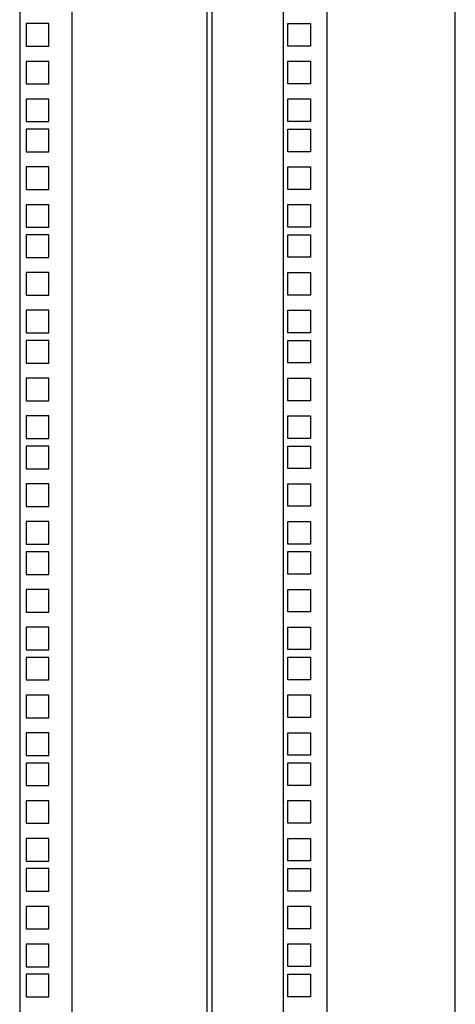
# Model space of a CAD drawing. Units: millimetres. Extents: x 0 to 841, y 0 to 594.
# Drawn here: x 635 to 654, y 214 to 256 of the extents above; entities that cross this region are included whole.
import ezdxf

# ---------------------------------------------------------------- set-up
doc = ezdxf.new("R2010")
doc.units = ezdxf.units.MM
doc.header["$LTSCALE"] = 46.255
doc.layers.get('0').update_dxf_attribs({"linetype": 'CONTINUOUS'})
doc.layers.add('ALL_FEATURES', color=7, linetype='CONTINUOUS')

msp = doc.modelspace()

# ---------------------------------------------------------------- linework, layer by layer
at = {"color": 3, "linetype": 'Continuous'}
for p, q in [((653.67189, 170.61293), (653.67189, 380.51293)), ((643.42189, 380.06293), (643.42189, 171.06293)), ((646.42189, 380.11293), (646.42189, 171.01293)), ((648.27189, 171.01293), (648.27189, 380.11293)), ((646.62189, 255.40043), (647.57189, 255.40043)), ((646.62189, 254.45043), (646.62189, 255.40043)), ((647.57189, 255.40043), (647.57189, 254.45043)), ((647.57189, 254.45043), (646.62189, 254.45043)), ((646.62189, 253.81293), (647.57189, 253.81293)), ((646.62189, 252.86293), (646.62189, 253.81293)), ((647.57189, 253.81293), (647.57189, 252.86293)), ((647.57189, 252.86293), (646.62189, 252.86293)), ((646.62189, 252.22543), (647.57189, 252.22543)), ((646.62189, 251.27543), (646.62189, 252.22543)), ((647.57189, 252.22543), (647.57189, 251.27543)), ((647.57189, 251.27543), (646.62189, 251.27543)), ((646.62189, 250.95543), (647.57189, 250.95543)), ((646.62189, 250.00543), (646.62189, 250.95543)), ((647.57189, 250.95543), (647.57189, 250.00543)), ((647.57189, 250.00543), (646.62189, 250.00543)), ((646.62189, 249.36793), (647.57189, 249.36793)), ((646.62189, 248.41793), (646.62189, 249.36793)), ((647.57189, 249.36793), (647.57189, 248.41793)), ((647.57189, 248.41793), (646.62189, 248.41793)), ((646.62189, 247.78043), (647.57189, 247.78043)), ((646.62189, 246.83043), (646.62189, 247.78043)), ((647.57189, 247.78043), (647.57189, 246.83043)), ((647.57189, 246.83043), (646.62189, 246.83043)), ((646.62189, 246.51043), (647.57189, 246.51043)), ((646.62189, 245.56043), (646.62189, 246.51043)), ((647.57189, 246.51043), (647.57189, 245.56043)), ((647.57189, 245.56043), (646.62189, 245.56043)), ((646.62189, 244.92293), (647.57189, 244.92293)), ((646.62189, 243.97293), (646.62189, 244.92293)), ((647.57189, 244.92293), (647.57189, 243.97293)), ((647.57189, 243.97293), (646.62189, 243.97293)), ((646.62189, 243.33543), (647.57189, 243.33543)), ((646.62189, 242.38543), (646.62189, 243.33543)), ((647.57189, 243.33543), (647.57189, 242.38543)), ((647.57189, 242.38543), (646.62189, 242.38543)), ((646.62189, 242.06543), (647.57189, 242.06543)), ((646.62189, 241.11543), (646.62189, 242.06543)), ((647.57189, 242.06543), (647.57189, 241.11543)), ((647.57189, 241.11543), (646.62189, 241.11543)), ((646.62189, 240.47793), (647.57189, 240.47793)), ((646.62189, 239.52793), (646.62189, 240.47793)), ((647.57189, 240.47793), (647.57189, 239.52793)), ((647.57189, 239.52793), (646.62189, 239.52793)), ((646.62189, 238.89043), (647.57189, 238.89043)), ((646.62189, 237.94043), (646.62189, 238.89043)), ((647.57189, 238.89043), (647.57189, 237.94043)), ((647.57189, 237.94043), (646.62189, 237.94043)), ((646.62189, 237.62043), (647.57189, 237.62043)), ((646.62189, 236.67043), (646.62189, 237.62043)), ((647.57189, 237.62043), (647.57189, 236.67043)), ((647.57189, 236.67043), (646.62189, 236.67043)), ((646.62189, 236.03293), (647.57189, 236.03293)), ((646.62189, 235.08293), (646.62189, 236.03293)), ((647.57189, 236.03293), (647.57189, 235.08293)), ((647.57189, 235.08293), (646.62189, 235.08293)), ((646.62189, 234.44543), (647.57189, 234.44543)), ((646.62189, 233.49543), (646.62189, 234.44543)), ((647.57189, 234.44543), (647.57189, 233.49543)), ((647.57189, 233.49543), (646.62189, 233.49543)), ((646.62189, 233.17543), (647.57189, 233.17543)), ((646.62189, 232.22543), (646.62189, 233.17543)), ((647.57189, 233.17543), (647.57189, 232.22543)), ((647.57189, 232.22543), (646.62189, 232.22543)), ((646.62189, 231.58793), (647.57189, 231.58793)), ((646.62189, 230.63793), (646.62189, 231.58793)), ((647.57189, 231.58793), (647.57189, 230.63793)), ((647.57189, 230.63793), (646.62189, 230.63793)), ((646.62189, 230.00043), (647.57189, 230.00043)), ((646.62189, 229.05043), (646.62189, 230.00043)), ((647.57189, 230.00043), (647.57189, 229.05043)), ((647.57189, 229.05043), (646.62189, 229.05043)), ((646.62189, 228.73043), (647.57189, 228.73043)), ((646.62189, 227.78043), (646.62189, 228.73043)), ((647.57189, 228.73043), (647.57189, 227.78043)), ((647.57189, 227.78043), (646.62189, 227.78043)), ((646.62189, 227.14293), (647.57189, 227.14293)), ((646.62189, 226.19293), (646.62189, 227.14293)), ((647.57189, 227.14293), (647.57189, 226.19293)), ((647.57189, 226.19293), (646.62189, 226.19293)), ((646.62189, 225.55543), (647.57189, 225.55543)), ((646.62189, 224.60543), (646.62189, 225.55543)), ((647.57189, 225.55543), (647.57189, 224.60543)), ((647.57189, 224.60543), (646.62189, 224.60543)), ((646.62189, 224.28543), (647.57189, 224.28543)), ((646.62189, 223.33543), (646.62189, 224.28543)), ((647.57189, 224.28543), (647.57189, 223.33543)), ((647.57189, 223.33543), (646.62189, 223.33543)), ((646.62189, 222.69793), (647.57189, 222.69793)), ((646.62189, 221.74793), (646.62189, 222.69793)), ((647.57189, 222.69793), (647.57189, 221.74793)), ((647.57189, 221.74793), (646.62189, 221.74793)), ((646.62189, 221.11043), (647.57189, 221.11043)), ((646.62189, 220.16043), (646.62189, 221.11043)), ((647.57189, 221.11043), (647.57189, 220.16043)), ((647.57189, 220.16043), (646.62189, 220.16043)), ((646.62189, 219.84043), (647.57189, 219.84043)), ((646.62189, 218.89043), (646.62189, 219.84043)), ((647.57189, 219.84043), (647.57189, 218.89043)), ((647.57189, 218.89043), (646.62189, 218.89043)), ((646.62189, 218.25293), (647.57189, 218.25293)), ((646.62189, 217.30293), (646.62189, 218.25293)), ((647.57189, 218.25293), (647.57189, 217.30293)), ((647.57189, 217.30293), (646.62189, 217.30293)), ((646.62189, 216.66543), (647.57189, 216.66543)), ((646.62189, 215.71543), (646.62189, 216.66543)), ((647.57189, 216.66543), (647.57189, 215.71543)), ((647.57189, 215.71543), (646.62189, 215.71543)), ((646.62189, 215.39543), (647.57189, 215.39543)), ((646.62189, 214.44543), (646.62189, 215.39543)), ((647.57189, 215.39543), (647.57189, 214.44543)), ((647.57189, 214.44543), (646.62189, 214.44543))]:
    msp.add_line(p, q, dxfattribs=at)
at = {"color": 7, "linetype": 'Continuous'}
for p, q in [((637.52189, 380.06293), (637.52189, 171.06293)), ((643.22189, 171.06293), (643.22189, 380.06293)), ((635.32189, 379.76293), (635.32189, 171.36293)), ((636.54689, 255.39543), (635.59689, 255.39543)), ((635.59689, 255.39543), (635.59689, 254.44543)), ((636.54689, 254.44543), (636.54689, 255.39543)), ((635.59689, 254.44543), (636.54689, 254.44543)), ((636.54689, 253.80793), (635.59689, 253.80793)), ((635.59689, 253.80793), (635.59689, 252.85793)), ((636.54689, 252.85793), (636.54689, 253.80793)), ((635.59689, 252.85793), (636.54689, 252.85793)), ((636.54689, 252.22043), (635.59689, 252.22043)), ((635.59689, 252.22043), (635.59689, 251.27043)), ((636.54689, 251.27043), (636.54689, 252.22043)), ((635.59689, 251.27043), (636.54689, 251.27043))]:
    msp.add_line(p, q, dxfattribs=at)
at = {"layer": 'ALL_FEATURES', "color": 7, "linetype": 'Continuous'}
for p, q in [((636.54689, 250.95043), (635.59689, 250.95043)), ((635.59689, 250.95043), (635.59689, 250.00043)), ((636.54689, 250.00043), (636.54689, 250.95043)), ((635.59689, 250.00043), (636.54689, 250.00043)), ((636.54689, 249.36293), (635.59689, 249.36293)), ((635.59689, 249.36293), (635.59689, 248.41293)), ((636.54689, 248.41293), (636.54689, 249.36293)), ((635.59689, 248.41293), (636.54689, 248.41293)), ((636.54689, 247.77543), (635.59689, 247.77543)), ((635.59689, 247.77543), (635.59689, 246.82543)), ((636.54689, 246.82543), (636.54689, 247.77543)), ((635.59689, 246.82543), (636.54689, 246.82543)), ((636.54689, 246.50543), (635.59689, 246.50543)), ((635.59689, 246.50543), (635.59689, 245.55543)), ((636.54689, 245.55543), (636.54689, 246.50543)), ((635.59689, 245.55543), (636.54689, 245.55543)), ((636.54689, 244.91793), (635.59689, 244.91793)), ((635.59689, 244.91793), (635.59689, 243.96793)), ((636.54689, 243.96793), (636.54689, 244.91793)), ((635.59689, 243.96793), (636.54689, 243.96793)), ((636.54689, 243.33043), (635.59689, 243.33043)), ((635.59689, 243.33043), (635.59689, 242.38043)), ((636.54689, 242.38043), (636.54689, 243.33043)), ((635.59689, 242.38043), (636.54689, 242.38043)), ((636.54689, 242.06043), (635.59689, 242.06043)), ((635.59689, 242.06043), (635.59689, 241.11043)), ((636.54689, 241.11043), (636.54689, 242.06043)), ((635.59689, 241.11043), (636.54689, 241.11043)), ((636.54689, 240.47293), (635.59689, 240.47293)), ((635.59689, 240.47293), (635.59689, 239.52293)), ((636.54689, 239.52293), (636.54689, 240.47293)), ((635.59689, 239.52293), (636.54689, 239.52293)), ((636.54689, 238.88543), (635.59689, 238.88543)), ((635.59689, 238.88543), (635.59689, 237.93543)), ((636.54689, 237.93543), (636.54689, 238.88543)), ((635.59689, 237.93543), (636.54689, 237.93543)), ((636.54689, 237.61543), (635.59689, 237.61543)), ((635.59689, 237.61543), (635.59689, 236.66543)), ((636.54689, 236.66543), (636.54689, 237.61543)), ((635.59689, 236.66543), (636.54689, 236.66543)), ((636.54689, 236.02793), (635.59689, 236.02793)), ((635.59689, 236.02793), (635.59689, 235.07793)), ((636.54689, 235.07793), (636.54689, 236.02793)), ((635.59689, 235.07793), (636.54689, 235.07793)), ((636.54689, 234.44043), (635.59689, 234.44043)), ((635.59689, 234.44043), (635.59689, 233.49043)), ((636.54689, 233.49043), (636.54689, 234.44043)), ((635.59689, 233.49043), (636.54689, 233.49043)), ((636.54689, 233.17043), (635.59689, 233.17043)), ((635.59689, 233.17043), (635.59689, 232.22043)), ((636.54689, 232.22043), (636.54689, 233.17043)), ((635.59689, 232.22043), (636.54689, 232.22043)), ((636.54689, 231.58293), (635.59689, 231.58293)), ((635.59689, 231.58293), (635.59689, 230.63293)), ((636.54689, 230.63293), (636.54689, 231.58293)), ((635.59689, 230.63293), (636.54689, 230.63293)), ((636.54689, 229.99543), (635.59689, 229.99543)), ((635.59689, 229.99543), (635.59689, 229.04543)), ((636.54689, 229.04543), (636.54689, 229.99543)), ((635.59689, 229.04543), (636.54689, 229.04543)), ((636.54689, 228.72543), (635.59689, 228.72543)), ((635.59689, 228.72543), (635.59689, 227.77543)), ((636.54689, 227.77543), (636.54689, 228.72543)), ((635.59689, 227.77543), (636.54689, 227.77543)), ((636.54689, 227.13793), (635.59689, 227.13793)), ((635.59689, 227.13793), (635.59689, 226.18793)), ((636.54689, 226.18793), (636.54689, 227.13793)), ((635.59689, 226.18793), (636.54689, 226.18793)), ((636.54689, 225.55043), (635.59689, 225.55043)), ((635.59689, 225.55043), (635.59689, 224.60043)), ((636.54689, 224.60043), (636.54689, 225.55043)), ((635.59689, 224.60043), (636.54689, 224.60043)), ((636.54689, 224.28043), (635.59689, 224.28043)), ((635.59689, 224.28043), (635.59689, 223.33043)), ((636.54689, 223.33043), (636.54689, 224.28043)), ((635.59689, 223.33043), (636.54689, 223.33043)), ((636.54689, 222.69293), (635.59689, 222.69293)), ((635.59689, 222.69293), (635.59689, 221.74293)), ((636.54689, 221.74293), (636.54689, 222.69293)), ((635.59689, 221.74293), (636.54689, 221.74293)), ((636.54689, 221.10543), (635.59689, 221.10543)), ((635.59689, 221.10543), (635.59689, 220.15543)), ((636.54689, 220.15543), (636.54689, 221.10543)), ((635.59689, 220.15543), (636.54689, 220.15543)), ((636.54689, 219.83543), (635.59689, 219.83543)), ((635.59689, 219.83543), (635.59689, 218.88543)), ((636.54689, 218.88543), (636.54689, 219.83543)), ((635.59689, 218.88543), (636.54689, 218.88543)), ((636.54689, 218.24793), (635.59689, 218.24793)), ((635.59689, 218.24793), (635.59689, 217.29793)), ((636.54689, 217.29793), (636.54689, 218.24793)), ((635.59689, 217.29793), (636.54689, 217.29793)), ((636.54689, 216.66043), (635.59689, 216.66043)), ((635.59689, 216.66043), (635.59689, 215.71043)), ((636.54689, 215.71043), (636.54689, 216.66043)), ((635.59689, 215.71043), (636.54689, 215.71043)), ((636.54689, 215.39043), (635.59689, 215.39043)), ((635.59689, 215.39043), (635.59689, 214.44043)), ((636.54689, 214.44043), (636.54689, 215.39043)), ((635.59689, 214.44043), (636.54689, 214.44043))]:
    msp.add_line(p, q, dxfattribs=at)

doc.saveas('drawing.dxf')
